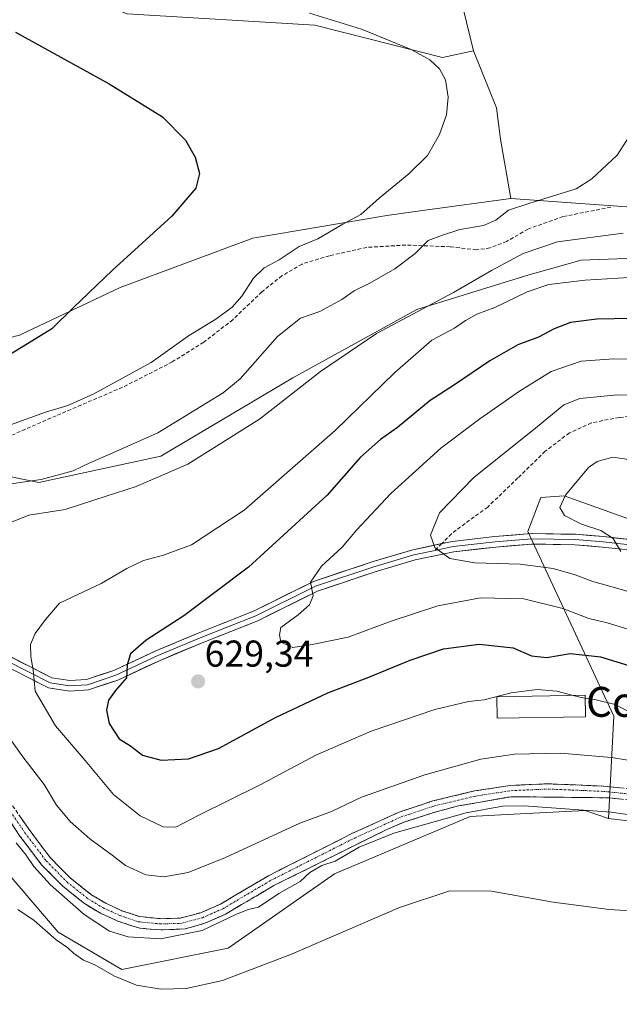
# Model space of a CAD drawing. Units: metres. Extents: x 553006 to 556459, y 4710129 to 4712468.
# Drawn here: x 553454 to 553615, y 4710647 to 4710911 of the extents above; entities that cross this region are included whole.
import ezdxf
from ezdxf.enums import TextEntityAlignment as Align

# ---------------------------------------------------------------- set-up
doc = ezdxf.new("R2010")
doc.units = ezdxf.units.M
doc.header["$MEASUREMENT"] = 0
doc.linetypes.add('TRAZO_Y_PUNTO', pattern=[1, 0.5, -0.25, 0, -0.25])
doc.linetypes.add('TRAZOSX2', pattern=[1.5, 1, -0.5])
for name, color, linetype, lineweight in [('Arbolado forestal CxS', 92, 'Continuous', 0), ('Camino', 19, 'TRAZOSX2', 0), ('Camino Cxs', 19, 'Continuous', 0), ('Camino eje', 19, 'TRAZO_Y_PUNTO', 0), ('Carátula', 7, 'Continuous', 5), ('Cultivos herbáceos CxS', 92, 'Continuous', 0), ('Cultivos leñosos CxS', 92, 'Continuous', 0), ('Curva de nivel maestra', 36, 'Continuous', 30), ('Curva de nivel normal', 36, 'Continuous', 0), ('Edificación industrial', 135, 'Continuous', 13), ('Edificación industrial Cxs', 135, 'Continuous', 13), ('Layer 0', 7, 'Continuous', 0), ('Matorral CxS', 135, 'Continuous', 0), ('Punto de cota en terreno', 7, 'Continuous', 0), ('Rótulo de punto de cota en terreno', 19, 'Continuous', 0), ('Senda', 19, 'TRAZOSX2', 0), ('Texto cartográfico', 19, 'Continuous', 0)]:
    doc.layers.add(name, color=color, linetype=linetype, lineweight=lineweight)
doc.styles.add('Arial', font='txt', dxfattribs={"height": 0.2})

# ---------------------------------------------------------------- blocks, each defined once
blk = doc.blocks.new('*U156')
at = {"layer": 'Matorral CxS', "color": 135, "linetype": 'Continuous', "lineweight": 0}
for points in [[(553643.0603, 4710693.0639, 609.5727), (553611.9349, 4710696.7995, 609.1375), (553613.3427, 4710724.1963, 618.0309), (553590.3065, 4710773.6707, 637.8564), (553593.7411, 4710782.8225, 639.5752), (553600.0307, 4710783.1999, 640.7287), (553622.2723, 4710775.3219, 641.9727)], [(553562.8403, 4710955.5801, 613.1219), (553575.7529, 4710902.4385, 607.1386), (553567.4171, 4710900.6647, 605.7871), (553533.2783, 4710909.3307, 604.3614), (553483.0093, 4710912.3301, 602.5554)]]:
    blk.add_polyline3d(points, dxfattribs=at)
blk = doc.blocks.new('*U160')
at = {"layer": 'Cultivos leñosos CxS', "color": 92, "linetype": 'Continuous', "lineweight": 0}
blk.add_polyline3d([(553625.5911, 4710860.0473, 614.4523), (553585.7305, 4710862.9087, 610.6529), (553582.9963, 4710878.7243, 607.5514), (553581.9379, 4710887.1911, 607.2011), (553575.7529, 4710902.4385, 607.1386), (553562.8403, 4710955.5801, 613.1219), (553589.5025, 4710969.1065, 616.6097), (553616.9735, 4710975.9721, 617.7379), (553634.9505, 4710993.3345, 622.0007), (553646.9559, 4710999.0633, 623.3267), (553669.8867, 4711010.0059, 625.9884), (553707.8655, 4711008.2067, 627.2345), (553722.6155, 4710995.3495, 627.8715), (553735.1861, 4710977.3785, 631.2766), (553743.0157, 4710964.8509, 632.9059), (553743.5373, 4710952.8457, 634.0045), (553733.6195, 4710943.9723, 632.4425), (553686.1201, 4710902.7377, 625.068), (553673.5925, 4710889.1667, 621.8907), (553667.3287, 4710878.2055, 620.9643), (553657.9867, 4710872.5151, 618.4776), (553641.4165, 4710867.4419, 614.6132), (553625.5911, 4710860.0473, 614.4523)], close=True, dxfattribs=at)
blk = doc.blocks.new('*U169')
at = {"layer": 'Cultivos herbáceos CxS', "color": 92, "linetype": 'Continuous', "lineweight": 0}
blk.add_polyline3d([(553483.0093, 4710912.3301, 602.5554), (553533.2783, 4710909.3307, 604.3614), (553567.4171, 4710900.6647, 605.7871), (553575.7529, 4710902.4385, 607.1386), (553581.9379, 4710887.1911, 607.2011), (553582.9963, 4710878.7243, 607.5514), (553585.7305, 4710862.9087, 610.6529), (553562.0951, 4710859.6505, 607.7469), (553552.5375, 4710858.3331, 607.4475), (553516.6443, 4710852.2745, 602.9958), (553481.0839, 4710839.0485, 601.1169), (553454.1735, 4710826.2683, 600.2721), (553451.3443, 4710825.5299, 599.9637), (553451.3443, 4710825.5299, 599.9637), (553447.0001, 4710841.6827, 597.8734), (553424.2459, 4710882.9577, 595.4297), (553394.0835, 4710936.9329, 596.9433)], dxfattribs=at)
blk = doc.blocks.new('*U173')
at = {"layer": 'Cultivos leñosos CxS', "color": 92, "linetype": 'Continuous', "lineweight": 0}
blk.add_polyline3d([(553521.8971, 4710504.0379, 584.6776), (553507.0175, 4710530.3507, 584.1441), (553497.8667, 4710535.3297, 585.0347), (553492.1089, 4710543.3869, 586.3103), (553478.4039, 4710595.5645, 593.4898), (553455.5127, 4710634.4639, 599.5586), (553444.2453, 4710635.4433, 598.6958), (553443.9575, 4710647.4781, 600.2744), (553442.3699, 4710659.1197, 601.0812), (553439.1949, 4710668.6449, 601.8415), (553436.5491, 4710675.5239, 602.3929), (553433.9033, 4710683.4615, 603.1248), (553432.6537, 4710696.8013, 605.4318), (553439.3565, 4710695.7141, 606.571), (553464.4921, 4710666.3273, 605.5821), (553481.5811, 4710656.3577, 605.1531), (553510.0609, 4710662.0545, 606.0174), (553538.5423, 4710681.9905, 607.6608), (553574.8913, 4710697.3265, 608.6549), (553583.0631, 4710697.7643, 608.7499), (553605.6607, 4710698.9755, 609.6508), (553611.9349, 4710696.7995, 609.1375), (553643.0603, 4710693.0639, 609.5727)], dxfattribs=at)
blk = doc.blocks.new('*U214')
at = {"layer": 'Curva de nivel normal', "color": 36, "linetype": 'Continuous', "lineweight": 0}
for points in [[(553620.59, 4710671.92, 605), (553612.07, 4710672.43, 605), (553597.05, 4710674.4, 605), (553580.6, 4710677.31, 605), (553569.38, 4710677.42, 605), (553555.89, 4710673.01, 605), (553526.96, 4710660.44, 605), (553508.55, 4710653.43, 605), (553498.78, 4710651.26, 605), (553492.03, 4710651.06, 605), (553485.46, 4710652.16, 605), (553479.62, 4710654.6, 605), (553474.32, 4710657.58, 605), (553471.26, 4710658.9, 605), (553468.59, 4710660.7, 605), (553467.09, 4710662.13, 605), (553463.96, 4710664.33, 605), (553458.04, 4710669.5, 605), (553453.69, 4710672.41, 605)], [(553451.75, 4710802.24, 605), (553461.09, 4710805.64, 605), (553467.09, 4710807.44, 605), (553474.09, 4710810.57, 605), (553489.42, 4710818.96, 605), (553499.41, 4710826.08, 605), (553506.74, 4710830.59, 605), (553511.08, 4710833.75, 605), (553513.67, 4710836.73, 605), (553516.78, 4710841.5, 605), (553519.67, 4710844.32, 605), (553523.74, 4710846.4, 605), (553529.08, 4710850.04, 605), (553534.08, 4710852.09, 605), (553540.79, 4710856, 605), (553545.6, 4710858.56, 605), (553550.46, 4710862.92, 605), (553558.43, 4710869.46, 605), (553563.4, 4710874.42, 605), (553566.67, 4710879.98, 605), (553568.51, 4710885.27, 605), (553568.97, 4710889.98, 605), (553568.27, 4710894.61, 605), (553566.64, 4710897.56, 605), (553564.01, 4710899.97, 605), (553559.07, 4710902.74, 605), (553545.72, 4710908.22, 605), (553531.82, 4710912.51, 605)]]:
    blk.add_polyline3d(points, dxfattribs=at)
blk = doc.blocks.new('*U217')
at = {"layer": 'Curva de nivel normal', "color": 36, "linetype": 'Continuous', "lineweight": 0}
blk.add_polyline3d([(553619.16, 4710746.86, 630), (553611.52, 4710749.23, 630), (553606.67, 4710750.38, 630), (553599.66, 4710753.04, 630), (553589.21, 4710755.63, 630), (553577.58, 4710755.93, 630), (553566.15, 4710753.76, 630), (553553.71, 4710749.67, 630), (553542.21, 4710745.4, 630), (553532.52, 4710743.39, 630), (553527.37, 4710742.62, 630), (553524.12, 4710744.04, 630), (553523.76, 4710745.99, 630), (553524.12, 4710747.95, 630), (553528.75, 4710751.35, 630), (553531.85, 4710754.03, 630), (553532.81, 4710756.44, 630), (553532.08, 4710760.11, 630), (553535.03, 4710764.42, 630), (553540.58, 4710769.52, 630), (553544.41, 4710774.02, 630), (553553.58, 4710783.83, 630), (553566.97, 4710795.98, 630), (553577.4, 4710803.85, 630), (553588.08, 4710811.29, 630), (553596.53, 4710816.56, 630), (553604.6, 4710819.3, 630), (553613.32, 4710819.92, 630), (553629.73, 4710819.67, 630)], dxfattribs=at)
blk = doc.blocks.new('*U220')
at = {"layer": 'Curva de nivel normal', "color": 36, "linetype": 'Continuous', "lineweight": 0}
blk.add_polyline3d([(553605.6535, 4710729.0452, 620), (553608.23, 4710728.71, 620), (553613.69, 4710727.3, 620), (553617.4, 4710725.34, 620)], dxfattribs=at)
blk = doc.blocks.new('*U224')
at = {"layer": 'Curva de nivel normal', "color": 36, "linetype": 'Continuous', "lineweight": 0}
for points in [[(553623.17, 4710696.98, 610), (553612.59, 4710698.5, 610), (553589.26, 4710700.16, 610), (553583.49, 4710700.09, 610), (553573.79, 4710698.34, 610), (553554.41, 4710692.87, 610), (553545.1, 4710689.1, 610), (553538.69, 4710685.36, 610), (553535.15, 4710684.18, 610), (553531.89, 4710682.32, 610), (553529.34, 4710679.96, 610), (553523.58, 4710676.73, 610), (553518.16, 4710673.09, 610), (553515.43, 4710672.42, 610), (553512.08, 4710671.11, 610), (553503.1, 4710666.78, 610), (553491.92, 4710664.58, 610), (553483.27, 4710665.08, 610), (553478.22, 4710666.61, 610), (553471.44, 4710671.1, 610), (553462.49, 4710679.07, 610), (553457.95, 4710683.99, 610), (553455.96, 4710686.99, 610), (553453.27, 4710690.3, 610)], [(553446.18, 4710785.6, 610), (553459.92, 4710787.56, 610), (553468.55, 4710789.9, 610), (553473.02, 4710792.1, 610), (553477.74, 4710794.12, 610), (553491.19, 4710800.1, 610), (553508.74, 4710810.81, 610), (553513.28, 4710814.54, 610), (553523.22, 4710825.93, 610), (553529.41, 4710830.79, 610), (553534.59, 4710832.6, 610), (553540.51, 4710835.8, 610), (553543.74, 4710838.16, 610), (553548, 4710840.17, 610), (553554.64, 4710844.02, 610), (553560.08, 4710848.12, 610), (553563.6, 4710851.66, 610), (553567.41, 4710853.02, 610), (553572.07, 4710854.52, 610), (553578.4, 4710855.64, 610), (553581.69, 4710857.05, 610), (553585.1, 4710859.71, 610), (553590.56, 4710861.55, 610), (553603.22, 4710865.47, 610), (553607.47, 4710868.16, 610), (553614.18, 4710874.47, 610), (553619.21, 4710882.27, 610)]]:
    blk.add_polyline3d(points, dxfattribs=at)
blk = doc.blocks.new('*U230')
at = {"layer": 'Curva de nivel normal', "color": 36, "linetype": 'Continuous', "lineweight": 0}
blk.add_polyline3d([(553602.4124, 4710729.7655, 620), (553598.07, 4710730.94, 620), (553592.84, 4710731.37, 620), (553585.84, 4710730.42, 620), (553578.64, 4710728.6, 620), (553574.44, 4710728.11, 620), (553565.39, 4710726, 620), (553548.38, 4710720.24, 620), (553533.52, 4710713.74, 620), (553518.44, 4710705.72, 620), (553502.16, 4710697.68, 620), (553496.04, 4710694.5, 620), (553492.61, 4710694.56, 620), (553486.46, 4710697.54, 620), (553479.35, 4710703.26, 620), (553471.77, 4710712.38, 620), (553463.79, 4710721.65, 620), (553458.35, 4710730.92, 620), (553457.84, 4710736.59, 620), (553457.19, 4710740.15, 620), (553457.06, 4710743.4, 620), (553458.37, 4710746.35, 620), (553461.11, 4710750.11, 620), (553464.88, 4710754.44, 620), (553476.04, 4710759.78, 620), (553482.91, 4710763.78, 620), (553487.35, 4710765.94, 620), (553492.69, 4710767.31, 620), (553500.21, 4710770.14, 620), (553514.29, 4710779.43, 620), (553538.71, 4710800.74, 620), (553554.7, 4710816.3, 620), (553564.55, 4710824.96, 620), (553570.64, 4710828.11, 620), (553573.59, 4710830.15, 620), (553576.67, 4710831.9, 620), (553581.42, 4710833.66, 620), (553590.15, 4710837.84, 620), (553595.91, 4710839.85, 620), (553605.67, 4710840.98, 620), (553623.29, 4710842.08, 620)], dxfattribs=at)
blk = doc.blocks.new('*U233')
at = {"layer": 'Curva de nivel normal', "color": 36, "linetype": 'Continuous', "lineweight": 0}
blk.add_polyline3d([(553655.17, 4710810.23, 635), (553614.34, 4710810.28, 635), (553604.24, 4710809.26, 635), (553599.9, 4710807.62, 635), (553592.86, 4710801.84, 635), (553575.87, 4710788.12, 635), (553566.63, 4710778.68, 635), (553564.24, 4710772.72, 635), (553565.42, 4710769.39, 635), (553569.43, 4710766.46, 635), (553576.06, 4710765.28, 635), (553588.24, 4710764.91, 635), (553597.04, 4710763.74, 635), (553602.97, 4710762.06, 635), (553607.71, 4710760.24, 635), (553614.4, 4710758.43, 635), (553624.66, 4710755.36, 635)], dxfattribs=at)
blk = doc.blocks.new('*U235')
at = {"layer": 'Curva de nivel normal', "color": 36, "linetype": 'Continuous', "lineweight": 0}
blk.add_polyline3d([(553615.22, 4710768.36, 640), (553613.14, 4710771.77, 640), (553609.88, 4710773.98, 640), (553604.7, 4710775.61, 640), (553600.1, 4710777.98, 640), (553598.84, 4710780.1, 640), (553600.37, 4710783.43, 640), (553606.58, 4710790.78, 640), (553608.89, 4710792.38, 640), (553613.04, 4710793.57, 640), (553628.04, 4710791.34, 640)], dxfattribs=at)
blk = doc.blocks.new('*U245')
at = {"layer": 'Curva de nivel normal', "color": 36, "linetype": 'Continuous', "lineweight": 0}
for points in [[(553615.85, 4710853.62, 615), (553598.23, 4710851.22, 615), (553589.05, 4710848.09, 615), (553580.57, 4710843.58, 615), (553570.4, 4710837.72, 615), (553549.74, 4710826.7, 615), (553534.74, 4710816.56, 615), (553518.44, 4710803.78, 615), (553499.2, 4710791.72, 615), (553485.43, 4710785.69, 615), (553474.33, 4710782.18, 615), (553466.4, 4710779.53, 615), (553456.66, 4710778.04, 615), (553451.12, 4710775.79, 615)], [(553450, 4710720.36, 615), (553455.03, 4710713.28, 615), (553460.72, 4710705.9, 615), (553464.1, 4710700.34, 615), (553467.74, 4710696.02, 615), (553473.03, 4710691.4, 615), (553478.94, 4710686.98, 615), (553482.52, 4710684.22, 615), (553488.02, 4710681.72, 615), (553492.85, 4710681.22, 615), (553499.3, 4710682.36, 615), (553509.32, 4710686.37, 615), (553529.24, 4710695.6, 615), (553537.68, 4710698.66, 615), (553545.74, 4710702.55, 615), (553562.74, 4710708.51, 615), (553577.74, 4710712.74, 615), (553586.73, 4710714.08, 615), (553599.07, 4710714.3, 615), (553612.73, 4710713.14, 615), (553630.24, 4710710.3, 615)]]:
    blk.add_polyline3d(points, dxfattribs=at)
blk = doc.blocks.new('*U251')
at = {"layer": 'Curva de nivel maestra', "color": 36, "linetype": 'Continuous', "lineweight": 30}
blk.add_polyline3d([(553453.12, 4710907.46, 600), (553478.2, 4710893.62, 600), (553492.41, 4710884.75, 600), (553498.64, 4710878.5, 600), (553501.18, 4710873.96, 600), (553502.33, 4710869.59, 600), (553501.4, 4710865.63, 600), (553494.92, 4710858.13, 600), (553479.1, 4710843.67, 600), (553468.5, 4710833.54, 600), (553462.84, 4710827.98, 600), (553455.11, 4710823.21, 600), (553450.57, 4710820.46, 600)], dxfattribs=at)
blk = doc.blocks.new('*U257')
at = {"layer": 'Curva de nivel maestra', "color": 36, "linetype": 'Continuous', "lineweight": 30}
blk.add_polyline3d([(553622.81, 4710830.78, 625), (553608.75, 4710830.52, 625), (553601.73, 4710829.66, 625), (553597.37, 4710827.94, 625), (553593.15, 4710825.7, 625), (553587.66, 4710823.67, 625), (553580.12, 4710819.39, 625), (553570.64, 4710812.94, 625), (553564.14, 4710808.73, 625), (553555.38, 4710801.56, 625), (553550.82, 4710798.29, 625), (553545.48, 4710793.56, 625), (553536.54, 4710783.44, 625), (553515.48, 4710764.11, 625), (553498.14, 4710751.11, 625), (553488.11, 4710744.56, 625), (553483.92, 4710740.9, 625), (553483.02, 4710737.94, 625), (553482.83, 4710734.44, 625), (553479.86, 4710731.12, 625), (553477.98, 4710728.48, 625), (553477.48, 4710725.83, 625), (553478.2, 4710722.22, 625), (553480.82, 4710718.18, 625), (553483.88, 4710716.24, 625), (553487.08, 4710713.76, 625), (553492.06, 4710712.4, 625), (553499.38, 4710712.75, 625), (553507.49, 4710715.59, 625), (553522.74, 4710723.86, 625), (553536.74, 4710730.48, 625), (553547.74, 4710734.69, 625), (553558.74, 4710739.23, 625), (553567.71, 4710742.21, 625), (553577.28, 4710743.5, 625), (553586.37, 4710742.52, 625), (553591.32, 4710740.33, 625), (553595.39, 4710739.97, 625), (553601.65, 4710741.03, 625), (553609.73, 4710740.09, 625), (553618.55, 4710737.42, 625)], dxfattribs=at)
blk = doc.blocks.new('5PATER')
at = {"layer": 'Carátula', "linetype": 'Continuous', "lineweight": 5}
h = blk.add_hatch(color=250, dxfattribs=at)
edge = h.paths.add_edge_path()
edge.add_ellipse((0, 0.01), major_axis=(-1.33, -1.34), ratio=0.999422, start_angle=0, end_angle=360)

msp = doc.modelspace()

# ---------------------------------------------------------------- linework, layer by layer
at = {"layer": 'Arbolado forestal CxS', "color": 92, "linetype": 'Continuous', "lineweight": 0}
for points in [[(553638.27, 4710847.57, 620.31), (553604.62, 4710846.32, 618.34), (553590.31, 4710842.32, 619.44), (553560.55, 4710833.16, 616.99), (553527.35, 4710814.86, 615.51), (553492.03, 4710793.88, 613.68), (553459.29, 4710786.77, 611.63), (553392.29, 4710800.59, 605.3), (553365.42, 4710797.3, 605.72)], [(553392.29, 4710800.59, 605.3), (553459.29, 4710786.77, 611.63), (553492.03, 4710793.88, 613.68), (553527.35, 4710814.86, 615.51), (553560.55, 4710833.16, 616.99), (553590.31, 4710842.32, 619.44), (553604.62, 4710846.32, 618.34), (553638.27, 4710847.57, 620.31)], [(553622.27, 4710775.32, 641.97), (553600.03, 4710783.2, 640.73), (553593.74, 4710782.82, 639.58), (553590.31, 4710773.67, 637.86), (553613.34, 4710724.2, 618.03), (553611.93, 4710696.8, 609.14), (553605.66, 4710698.98, 609.65), (553583.06, 4710697.76, 608.75), (553574.89, 4710697.33, 608.65), (553538.54, 4710681.99, 607.66), (553510.06, 4710662.05, 606.02), (553481.58, 4710656.36, 605.15), (553481.58, 4710656.36, 605.15), (553464.49, 4710666.33, 605.58), (553439.36, 4710695.71, 606.57)], [(553611.93, 4710696.8, 609.14), (553613.34, 4710724.2, 618.03), (553590.31, 4710773.67, 637.86), (553593.74, 4710782.82, 639.58), (553600.03, 4710783.2, 640.73), (553622.27, 4710775.32, 641.97)], [(553432.65, 4710696.8, 605.43), (553439.36, 4710695.71, 606.57), (553464.49, 4710666.33, 605.58), (553481.58, 4710656.36, 605.15), (553510.06, 4710662.05, 606.02), (553538.54, 4710681.99, 607.66), (553574.89, 4710697.33, 608.65), (553583.06, 4710697.76, 608.75), (553605.66, 4710698.98, 609.65), (553611.93, 4710696.8, 609.14)]]:
    msp.add_polyline3d(points, dxfattribs=at)
at = {"layer": 'Camino', "color": 19, "linetype": 'TRAZOSX2', "lineweight": 0}
for points in [[(553618.91, 4710701.61), (553612.02, 4710702.34), (553585.87, 4710702.65), (553571.75, 4710700.17), (553565.72, 4710698.63), (553557.11, 4710695.79), (553552.51, 4710693.85), (553522.26, 4710678.84), (553509.35, 4710671.21), (553503.75, 4710668.73), (553498.54, 4710667.24), (553492.1, 4710666.96), (553486.37, 4710667.42), (553480.5, 4710669.31), (553475.83, 4710671.43), (553471.55, 4710674.01), (553465.75, 4710678.65), (553460.07, 4710684.41), (553454.27, 4710692.09), (553444.75, 4710706.25), (553424.15, 4710735.29), (553421.79, 4710738.12), (553416.43, 4710742.85)], [(553435.31, 4710724.95), (553456.72, 4710693.83), (553462.35, 4710686.38), (553467.76, 4710680.88), (553473.27, 4710676.48), (553477.23, 4710674.09), (553481.59, 4710672.12), (553486.32, 4710670.53), (553491.94, 4710669.97), (553497.15, 4710670.11), (553502.72, 4710671.56), (553507.97, 4710673.88), (553520.82, 4710681.48), (553543.13, 4710692.75), (553555.85, 4710698.54), (553564.88, 4710701.52), (553576.01, 4710704.18), (553585.62, 4710705.66), (553595.61, 4710706.1), (553610.62, 4710705.47), (553619.33, 4710704.58)]]:
    msp.add_lwpolyline(points, dxfattribs=at)
at = {"layer": 'Camino Cxs', "color": 19, "linetype": 'Continuous', "lineweight": 0}
for points in [[(553454.04, 4710697.72, 610.51), (553456.72, 4710693.83, 610.31), (553459.54, 4710690.11, 610.5), (553462.35, 4710686.38, 610.39), (553465.06, 4710683.63, 610.27), (553467.76, 4710680.88, 610.43), (553470.52, 4710678.68, 610.36), (553473.27, 4710676.48, 610.53), (553477.23, 4710674.09, 610.65), (553481.59, 4710672.12, 610.69), (553486.32, 4710670.53, 610.99), (553489.13, 4710670.25, 611.09), (553491.94, 4710669.97, 611.12), (553494.55, 4710670.04, 611), (553497.15, 4710670.11, 610.88), (553499.94, 4710670.84, 610.81), (553502.72, 4710671.56, 610.7), (553505.35, 4710672.72, 610.61), (553507.97, 4710673.88, 610.63), (553512.25, 4710676.41, 610.55), (553516.54, 4710678.95, 610.49), (553520.82, 4710681.48, 610.41), (553525.28, 4710683.73, 610.32), (553529.74, 4710685.99, 610.31), (553534.21, 4710688.24, 610.18), (553538.67, 4710690.5, 610.23), (553543.13, 4710692.75, 610.11), (553547.37, 4710694.68, 610.47), (553551.61, 4710696.61, 610.81), (553555.85, 4710698.54, 610.48), (553560.37, 4710700.03, 610.73), (553564.88, 4710701.52, 610.56), (553568.59, 4710702.41, 610.44), (553572.3, 4710703.29, 610.47), (553576.01, 4710704.18, 610.72), (553580.82, 4710704.92, 610.78), (553585.62, 4710705.66, 610.81), (553590.62, 4710705.88, 610.92), (553595.61, 4710706.1, 611.12), (553599.36, 4710705.94, 611.25), (553603.12, 4710705.79, 611.33), (553606.87, 4710705.63, 611.36), (553610.62, 4710705.47, 611.61), (553614.98, 4710705.03, 611.81)], [(553615.47, 4710701.98, 610.92), (553612.02, 4710702.34, 610.95), (553607.66, 4710702.39, 610.84), (553603.3, 4710702.44, 610.74), (553598.95, 4710702.5, 610.62), (553594.59, 4710702.55, 610.51), (553590.23, 4710702.6, 610.42), (553585.87, 4710702.65, 610.34), (553581.16, 4710701.82, 610.06), (553576.46, 4710701, 609.89), (553571.75, 4710700.17, 610.46), (553568.74, 4710699.4, 610.45), (553565.72, 4710698.63, 610.41), (553561.42, 4710697.21, 609.96), (553557.11, 4710695.79, 609.9), (553552.51, 4710693.85, 610.14), (553548.19, 4710691.71, 609.68), (553543.87, 4710689.56, 609.7), (553539.55, 4710687.42, 609.86), (553535.22, 4710685.27, 609.82), (553530.9, 4710683.13, 610.04), (553526.58, 4710680.98, 610.08), (553522.26, 4710678.84, 610.28), (553517.96, 4710676.3, 610.08), (553513.65, 4710673.75, 610.43), (553509.35, 4710671.21, 609.99), (553506.55, 4710669.97, 610.5), (553503.75, 4710668.73, 610.66), (553501.15, 4710667.99, 610.48), (553498.54, 4710667.24, 610.22), (553495.32, 4710667.1, 610.37), (553492.1, 4710666.96, 610.37), (553489.24, 4710667.19, 610.46), (553486.37, 4710667.42, 610.52), (553483.44, 4710668.37, 610.82), (553480.5, 4710669.31, 610.75), (553478.17, 4710670.37, 610.57), (553475.83, 4710671.43, 610.36), (553471.55, 4710674.01, 610.43), (553468.65, 4710676.33, 609.99), (553465.75, 4710678.65, 610.15), (553462.91, 4710681.53, 609.95), (553460.07, 4710684.41, 609.97), (553457.17, 4710688.25, 610.18), (553454.27, 4710692.09, 609.94), (553451.89, 4710695.63, 610.11)]]:
    msp.add_polyline3d(points, dxfattribs=at)
at = {"layer": 'Camino eje', "color": 19, "linetype": 'TRAZO_Y_PUNTO', "lineweight": 0}
msp.add_lwpolyline([(553434.17, 4710724.14), (553455.58, 4710693.01), (553461.29, 4710685.46), (553466.82, 4710679.84), (553472.47, 4710675.33), (553476.58, 4710672.85), (553481.08, 4710670.82), (553486.02, 4710669.15), (553491.89, 4710668.57), (553497.35, 4710668.71), (553503.18, 4710670.23), (553508.61, 4710672.63), (553521.49, 4710680.25), (553543.74, 4710691.49), (553556.36, 4710697.23), (553565.26, 4710700.17), (553576.28, 4710702.81), (553585.76, 4710704.26), (553595.61, 4710704.7), (553610.52, 4710704.07), (553619.14, 4710703.19)], dxfattribs=at)
at = {"layer": 'Cultivos herbáceos CxS', "color": 92, "linetype": 'Continuous', "lineweight": 0}
for points in [[(553441.76, 4710931.08, 601.89), (553451.81, 4710924.69, 602.25), (553483.01, 4710912.33, 602.56), (553533.28, 4710909.33, 604.36), (553567.42, 4710900.66, 605.79), (553575.75, 4710902.44, 607.14)], [(553575.75, 4710902.44, 607.14), (553581.94, 4710887.19, 607.2), (553583, 4710878.72, 607.55), (553585.73, 4710862.91, 610.65)], [(553585.73, 4710862.91, 610.65), (553562.1, 4710859.65, 607.75), (553552.54, 4710858.33, 607.45), (553516.64, 4710852.27, 603), (553481.08, 4710839.05, 601.12), (553454.17, 4710826.27, 600.27), (553451.34, 4710825.53, 599.96)]]:
    msp.add_polyline3d(points, dxfattribs=at)
at = {"layer": 'Cultivos leñosos CxS', "color": 92, "linetype": 'Continuous', "lineweight": 0}
for points in [[(553625.59, 4710860.05, 614.45), (553641.42, 4710867.44, 614.61), (553657.99, 4710872.52, 618.48), (553667.33, 4710878.21, 620.96), (553673.59, 4710889.17, 621.89), (553686.12, 4710902.74, 625.07), (553733.62, 4710943.97, 632.44), (553743.54, 4710952.85, 634), (553743.02, 4710964.85, 632.91), (553735.19, 4710977.38, 631.28), (553722.62, 4710995.35, 627.87), (553707.87, 4711008.21, 627.23), (553669.89, 4711010.01, 625.99), (553646.96, 4710999.06, 623.33), (553634.95, 4710993.33, 622), (553616.97, 4710975.97, 617.74), (553589.5, 4710969.11, 616.61), (553562.84, 4710955.58, 613.12), (553575.75, 4710902.44, 607.14)], [(553575.75, 4710902.44, 607.14), (553581.94, 4710887.19, 607.2), (553583, 4710878.72, 607.55), (553585.73, 4710862.91, 610.65)], [(553223.8, 4710851.26, 589.47), (553307.78, 4710823.69, 598.25), (553323.52, 4710842.91, 593.59), (553365.86, 4710836.49, 594.9), (553406.87, 4710828.91, 597.41), (553451.34, 4710825.53, 599.96), (553454.17, 4710826.27, 600.27), (553481.08, 4710839.05, 601.12), (553516.64, 4710852.27, 603), (553552.54, 4710858.33, 607.45), (553562.1, 4710859.65, 607.75), (553585.73, 4710862.91, 610.65), (553625.59, 4710860.05, 614.45)], [(553585.73, 4710862.91, 610.65), (553562.1, 4710859.65, 607.75), (553552.54, 4710858.33, 607.45), (553516.64, 4710852.27, 603), (553481.08, 4710839.05, 601.12), (553454.17, 4710826.27, 600.27), (553451.34, 4710825.53, 599.96)], [(553585.73, 4710862.91, 610.65), (553625.59, 4710860.05, 614.45)], [(553585.73, 4710862.91, 610.65), (553625.59, 4710860.05, 614.45)], [(553638.27, 4710847.57, 620.31), (553604.62, 4710846.32, 618.34), (553590.31, 4710842.32, 619.44), (553560.55, 4710833.16, 616.99), (553527.35, 4710814.86, 615.51), (553492.03, 4710793.88, 613.68), (553459.29, 4710786.77, 611.63), (553459.29, 4710786.77, 611.63), (553392.29, 4710800.59, 605.3), (553365.42, 4710797.3, 605.72), (553353.51, 4710795.84, 606), (553285.57, 4710805.83, 605.22), (553240.88, 4710810.88, 601.77)], [(553638.27, 4710847.57, 620.31), (553604.62, 4710846.32, 618.34), (553590.31, 4710842.32, 619.44), (553560.55, 4710833.16, 616.99), (553527.35, 4710814.86, 615.51), (553492.03, 4710793.88, 613.68), (553459.29, 4710786.77, 611.63), (553392.29, 4710800.59, 605.3), (553365.42, 4710797.3, 605.72)], [(553432.65, 4710696.8, 605.43), (553439.36, 4710695.71, 606.57), (553464.49, 4710666.33, 605.58), (553481.58, 4710656.36, 605.15), (553510.06, 4710662.05, 606.02), (553538.54, 4710681.99, 607.66), (553574.89, 4710697.33, 608.65), (553583.06, 4710697.76, 608.75), (553605.66, 4710698.98, 609.65), (553611.93, 4710696.8, 609.14)], [(553611.93, 4710696.8, 609.14), (553643.06, 4710693.06, 609.57)]]:
    msp.add_polyline3d(points, dxfattribs=at)
at = {"layer": 'Curva de nivel normal', "color": 36, "linetype": 'Continuous', "lineweight": 0}
msp.add_polyline3d([(553602.41, 4710729.77, 620), (553604.54, 4710729.19, 620), (553605.65, 4710729.05, 620)], dxfattribs=at)
at = {"layer": 'Edificación industrial', "color": 135, "linetype": 'Continuous', "lineweight": 13}
msp.add_polyline3d([(553605.74, 4710724.08, 618.62), (553582.07, 4710723.68, 618.15), (553581.96, 4710729.42, 619.66), (553605.64, 4710729.82, 620.19), (553605.74, 4710724.08, 618.62)], dxfattribs=at)
at = {"layer": 'Edificación industrial Cxs', "color": 135, "linetype": 'Continuous', "lineweight": 13}
msp.add_polyline3d([(553605.74, 4710724.08, 618.62), (553582.07, 4710723.68, 618.15), (553581.96, 4710729.42, 619.66), (553605.64, 4710729.82, 620.19), (553605.74, 4710724.08, 618.62)], close=True, dxfattribs=at)
at = {"layer": 'Layer 0', "linetype": 'Continuous', "lineweight": 0}
for points in [[(553567.25, 4710770.42), (553570.06, 4710771.02), (553581.42, 4710772.3), (553591.19, 4710773.1), (553603.05, 4710772.94), (553610.58, 4710772.3), (553620.85, 4710771.19)], [(553396.2, 4710763.95), (553400.12, 4710765.98), (553405.63, 4710767.88), (553413.21, 4710767.36), (553422.17, 4710762.38), (553433.97, 4710752.65), (553451.31, 4710740.36), (553457.41, 4710737.23), (553462.77, 4710734.47), (553467.63, 4710733.74), (553472.06, 4710734.03), (553479.43, 4710736.49), (553490.66, 4710741.71), (553502.44, 4710746.64), (553516.85, 4710752.34), (553532.92, 4710760.3), (553548.59, 4710765.57), (553559.46, 4710768.77), (553567.25, 4710770.42)], [(553620.67, 4710768.4), (553610.31, 4710769.51), (553602.92, 4710770.14), (553591.28, 4710770.3), (553581.69, 4710769.51), (553570.51, 4710768.25), (553560.15, 4710766.05), (553549.43, 4710762.9), (553533.99, 4710757.7), (553517.99, 4710749.78), (553503.5, 4710744.05), (553491.79, 4710739.14), (553480.47, 4710733.88), (553472.6, 4710731.26), (553467.51, 4710730.92), (553461.89, 4710731.77), (553456.14, 4710734.73), (553449.86, 4710737.96), (553432.27, 4710750.43), (553420.58, 4710760.06), (553412.39, 4710764.61), (553406, 4710765.04), (553401.35, 4710763.45), (553398.57, 4710761.33)], [(553620.76, 4710769.79), (553610.45, 4710770.91), (553602.98, 4710771.54), (553591.24, 4710771.7), (553581.55, 4710770.91), (553570.28, 4710769.64), (553565.48, 4710768.62)], [(553565.48, 4710768.62), (553559.8, 4710767.41), (553549.01, 4710764.24), (553533.45, 4710759), (553517.42, 4710751.06), (553502.97, 4710745.35), (553491.22, 4710740.43), (553479.95, 4710735.19), (553472.33, 4710732.65), (553467.57, 4710732.33), (553462.33, 4710733.12), (553456.78, 4710735.98), (553450.58, 4710739.16), (553433.12, 4710751.54), (553421.37, 4710761.22), (553412.8, 4710765.98), (553405.82, 4710766.46), (553400.74, 4710764.71), (553396.15, 4710761.74)]]:
    msp.add_lwpolyline(points, dxfattribs=at)
for points in [[(553451.31, 4710740.36, 618.51), (553454.36, 4710738.79, 619.1), (553457.41, 4710737.23, 619.78), (553460.09, 4710735.85, 620.39), (553462.77, 4710734.47, 620.94), (553467.63, 4710733.74, 621.93), (553472.06, 4710734.03, 622.73), (553475.75, 4710735.26, 623.5), (553479.43, 4710736.49, 624.27), (553483.18, 4710738.23, 624.94), (553486.92, 4710739.97, 625.28), (553490.66, 4710741.71, 625.72), (553494.59, 4710743.35, 626.31), (553498.51, 4710745, 626.43), (553502.44, 4710746.64, 626.81), (553506.04, 4710748.07, 627.23), (553509.65, 4710749.49, 627.25), (553513.25, 4710750.92, 627.42), (553516.85, 4710752.34, 628), (553520.87, 4710754.33, 628.23), (553524.88, 4710756.32, 628.58), (553528.9, 4710758.31, 629.36), (553532.92, 4710760.3, 629.78), (553536.83, 4710761.62, 630.67), (553540.75, 4710762.93, 631.47), (553544.67, 4710764.25, 631.94), (553548.59, 4710765.57, 632.52), (553552.21, 4710766.64, 633.17), (553555.84, 4710767.71, 633.69), (553559.46, 4710768.77, 634.17), (553562.99, 4710769.52, 634.61), (553566.53, 4710770.27, 635.06), (553570.06, 4710771.02, 635.47), (553573.84, 4710771.45, 635.85), (553577.63, 4710771.87, 636.22), (553581.42, 4710772.3, 636.58), (553586.3, 4710772.7, 636.98), (553591.19, 4710773.1, 637.66), (553595.14, 4710773.05, 637.92), (553599.1, 4710772.99, 638.28), (553603.05, 4710772.94, 638.73), (553606.82, 4710772.62, 639.18), (553610.58, 4710772.3, 639.74), (553614, 4710771.93, 640.13), (553617.43, 4710771.56, 640.52)], [(553617.22, 4710768.77, 640.26), (553613.77, 4710769.14, 639.94), (553610.31, 4710769.51, 639.5), (553606.61, 4710769.83, 638.82), (553602.92, 4710770.14, 638.3), (553599.04, 4710770.19, 637.76), (553595.16, 4710770.25, 637.39), (553591.28, 4710770.3, 637.25), (553586.49, 4710769.91, 636.7), (553581.69, 4710769.51, 636.34), (553577.96, 4710769.09, 636.01), (553574.23, 4710768.67, 635.61), (553570.51, 4710768.25, 635.15), (553567.05, 4710767.52, 634.81), (553563.6, 4710766.79, 634.46), (553560.15, 4710766.05, 634.07), (553556.57, 4710765, 633.68), (553553, 4710763.95, 633.16), (553549.43, 4710762.9, 632.68), (553545.57, 4710761.6, 632.19), (553541.71, 4710760.3, 631.48), (553537.85, 4710759, 630.75), (553533.99, 4710757.7, 630.22), (553529.99, 4710755.72, 629.55), (553525.99, 4710753.74, 628.9), (553521.99, 4710751.76, 628.82), (553517.99, 4710749.78, 628.24), (553514.36, 4710748.35, 627.79), (553510.74, 4710746.92, 627.83), (553507.12, 4710745.48, 627.48), (553503.5, 4710744.05, 627.08), (553499.6, 4710742.41, 627.02), (553495.69, 4710740.78, 626.76), (553491.79, 4710739.14, 625.98), (553488.02, 4710737.39, 625.65), (553484.24, 4710735.64, 625.12), (553480.47, 4710733.88, 624.33), (553476.54, 4710732.57, 623.62), (553472.6, 4710731.26, 622.78), (553470.06, 4710731.09, 622.28), (553467.51, 4710730.92, 621.9), (553464.7, 4710731.35, 621.37), (553461.89, 4710731.77, 620.77), (553459.02, 4710733.25, 620.18), (553456.14, 4710734.73, 619.58), (553453, 4710736.35, 618.71)]]:
    msp.add_polyline3d(points, dxfattribs=at)
at = {"layer": 'Matorral CxS', "color": 135, "linetype": 'Continuous', "lineweight": 0}
for points in [[(553625.59, 4710860.05, 614.45), (553641.42, 4710867.44, 614.61), (553657.99, 4710872.52, 618.48), (553667.33, 4710878.21, 620.96), (553673.59, 4710889.17, 621.89), (553686.12, 4710902.74, 625.07), (553733.62, 4710943.97, 632.44), (553743.54, 4710952.85, 634), (553743.02, 4710964.85, 632.91), (553735.19, 4710977.38, 631.28), (553722.62, 4710995.35, 627.87), (553707.87, 4711008.21, 627.23), (553669.89, 4711010.01, 625.99), (553646.96, 4710999.06, 623.33), (553634.95, 4710993.33, 622), (553616.97, 4710975.97, 617.74), (553589.5, 4710969.11, 616.61), (553562.84, 4710955.58, 613.12), (553575.75, 4710902.44, 607.14)], [(553441.76, 4710931.08, 601.89), (553451.81, 4710924.69, 602.25), (553483.01, 4710912.33, 602.56), (553533.28, 4710909.33, 604.36), (553567.42, 4710900.66, 605.79), (553575.75, 4710902.44, 607.14)], [(553611.93, 4710696.8, 609.14), (553613.34, 4710724.2, 618.03), (553590.31, 4710773.67, 637.86), (553593.74, 4710782.82, 639.58), (553600.03, 4710783.2, 640.73), (553622.27, 4710775.32, 641.97)], [(553611.93, 4710696.8, 609.14), (553643.06, 4710693.06, 609.57)]]:
    msp.add_polyline3d(points, dxfattribs=at)
at = {"layer": 'Senda', "color": 19, "linetype": 'TRAZOSX2', "lineweight": 0}
for points in [[(553612.56, 4710860.56), (553599.7, 4710858.02), (553590.33, 4710854.69), (553584.62, 4710851.36), (553580.17, 4710849.61), (553576.52, 4710849.13), (553569.53, 4710849.93), (553557.63, 4710850.4), (553547.15, 4710849.77), (553537.15, 4710847.55), (553529.85, 4710845.32), (553524.45, 4710842.15), (553519.05, 4710837.86), (553511.27, 4710830.4), (553503.49, 4710824.37), (553495.08, 4710819.13), (553481.75, 4710812.3), (553463.97, 4710804.68), (553448.73, 4710798.02)], [(553623.35, 4710805), (553614.78, 4710804.21), (553607.32, 4710802.78), (553601.44, 4710800.08), (553594.94, 4710795.16), (553587.63, 4710788.01), (553579.54, 4710780.23), (553569.85, 4710773.09), (553567.25, 4710770.42)], [(553567.25, 4710770.42), (553565.48, 4710768.62)]]:
    msp.add_lwpolyline(points, dxfattribs=at)

# ---------------------------------------------------------------- block references
at = {"layer": 'Cultivos herbáceos CxS', "color": 92, "linetype": 'Continuous', "lineweight": 0}
msp.add_blockref('*U169', (0, 0), dxfattribs=at)
at = {"layer": 'Cultivos leñosos CxS', "color": 92, "linetype": 'Continuous', "lineweight": 0}
for name in ['*U160', '*U173']:
    msp.add_blockref(name, (0, 0), dxfattribs=at)
at = {"layer": 'Curva de nivel maestra', "color": 36, "linetype": 'Continuous', "lineweight": 30}
for name in ['*U257', '*U251']:
    msp.add_blockref(name, (0, 0), dxfattribs=at)
at = {"layer": 'Curva de nivel normal', "color": 36, "linetype": 'Continuous', "lineweight": 0}
for name in ['*U217', '*U233', '*U235', '*U220', '*U214', '*U224', '*U245', '*U230']:
    msp.add_blockref(name, (0, 0), dxfattribs=at)
at = {"layer": 'Matorral CxS', "color": 135, "linetype": 'Continuous', "lineweight": 0}
msp.add_blockref('*U156', (0, 0), dxfattribs=at)
at = {"layer": 'Punto de cota en terreno', "linetype": 'Continuous', "lineweight": 0}
msp.add_blockref('5PATER', (553501.99, 4710733.52, 629.34), dxfattribs=at)

# ---------------------------------------------------------------- texts
at = {"layer": 'Rótulo de punto de cota en terreno', "color": 19, "linetype": 'Continuous', "lineweight": 0, "style": 'Arial'}
msp.add_text('629,34', height=7, dxfattribs=at).set_placement((553503.75, 4710735.28), align=Align.BOTTOM_LEFT)
at = {"layer": 'Texto cartográfico', "color": 19, "linetype": 'Continuous', "lineweight": 0, "style": 'Arial'}
msp.add_text('Corral de Ubaldo', height=8, dxfattribs=at).set_placement((553649, 4710728.04), align=Align.MIDDLE_CENTER)

doc.saveas('drawing.dxf')
